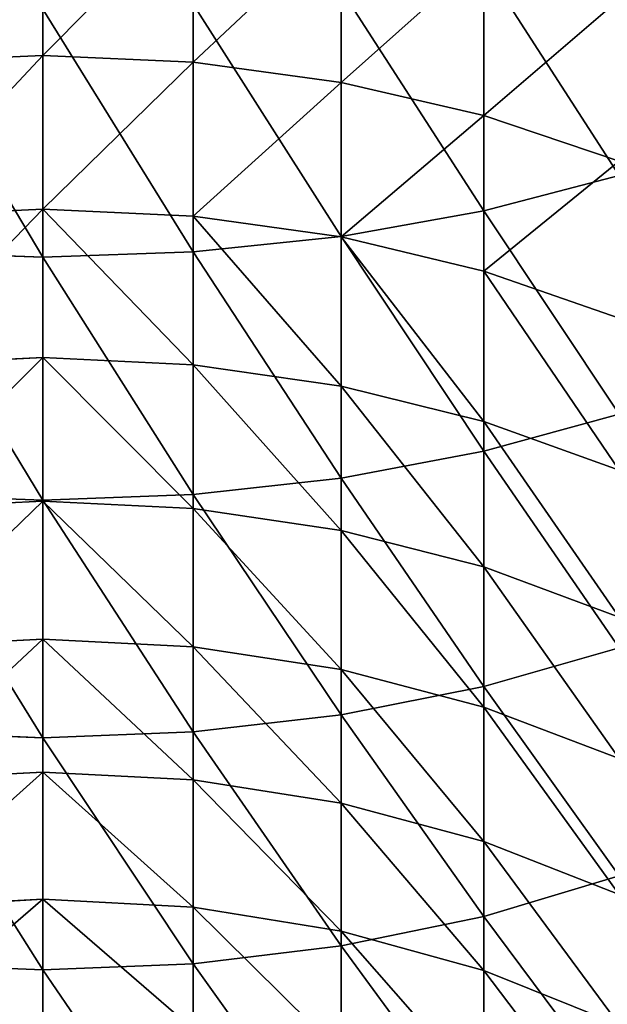
# Model space of a CAD drawing. Units: millimetres. Extents: x -30 to 1830, y -30 to 400.
# Drawn here: x -1 to 15, y 59 to 85 of the extents above; entities that cross this region are included whole.
import ezdxf

# ---------------------------------------------------------------- set-up
doc = ezdxf.new("R2010")
doc.units = ezdxf.units.MM
doc.layers.get('0').update_dxf_attribs({"true_color": 0xff5454})

# ---------------------------------------------------------------- blocks, each defined once
blk = doc.blocks.new('Component_1')
for p, q in [((30, 113.792, 724.074), (30, 117.914, 727.81)), ((33.916, 113.617, 724.261), (33.916, 117.745, 728.003)), ((37.765, 113.093, 724.82), (37.765, 117.24, 728.578)), ((41.481, 112.231, 725.741), (41.481, 116.408, 729.527)), ((41.481, 109.748, 793.38), (41.481, 116.14, 797.211)), ((37.765, 109.082, 794.452), (37.765, 115.509, 798.304)), ((33.916, 108.678, 795.102), (33.916, 115.126, 798.967)), ((30, 108.542, 795.32), (30, 114.998, 799.189)), ((26.084, 113.617, 724.261), (30, 113.792, 724.074)), ((30, 109.795, 720.205), (30, 113.792, 724.074)), ((30, 113.792, 724.074), (33.916, 113.617, 724.261)), ((33.916, 109.613, 720.387), (33.916, 113.617, 724.261)), ((33.916, 113.617, 724.261), (37.765, 113.093, 724.82)), ((37.765, 109.072, 720.928), (37.765, 113.093, 724.82)), ((37.765, 113.093, 724.82), (41.481, 112.231, 725.741)), ((41.481, 108.18, 721.82), (41.481, 112.231, 725.741)), ((41.481, 112.231, 725.741), (45, 111.044, 727.008)), ((45, 110.665, 791.906), (41.481, 109.748, 793.38)), ((26.084, 109.613, 720.387), (30, 109.795, 720.205)), ((30, 105.926, 716.208), (30, 109.795, 720.205)), ((30, 109.795, 720.205), (33.916, 109.613, 720.387)), ((41.481, 109.748, 793.38), (37.765, 109.082, 794.452)), ((41.481, 103.485, 789.342), (41.481, 109.748, 793.38)), ((33.916, 105.739, 716.383), (33.916, 109.613, 720.387)), ((33.916, 109.613, 720.387), (37.765, 109.072, 720.928)), ((37.765, 109.082, 794.452), (33.916, 108.678, 795.102)), ((37.765, 102.785, 790.391), (37.765, 109.082, 794.452)), ((37.765, 105.18, 716.907), (37.765, 109.072, 720.928)), ((37.765, 109.072, 720.928), (41.481, 108.18, 721.82)), ((30, 108.542, 795.32), (26.084, 108.678, 795.102)), ((33.916, 108.678, 795.102), (30, 108.542, 795.32)), ((30, 102.217, 791.241), (30, 108.542, 795.32)), ((33.916, 102.359, 791.028), (33.916, 108.678, 795.102)), ((41.481, 104.259, 717.769), (41.481, 108.18, 721.82)), ((41.481, 108.18, 721.82), (45, 106.952, 723.048)), ((26.084, 105.739, 716.383), (30, 105.926, 716.208)), ((30, 102.19, 712.086), (30, 105.926, 716.208)), ((30, 105.926, 716.208), (33.916, 105.739, 716.383)), ((33.916, 101.997, 712.255), (33.916, 105.739, 716.383)), ((33.916, 105.739, 716.383), (37.765, 105.18, 716.907)), ((37.765, 101.422, 712.76), (37.765, 105.18, 716.907)), ((37.765, 105.18, 716.907), (41.481, 104.259, 717.769)), ((45, 104.45, 787.899), (41.481, 103.485, 789.342)), ((41.481, 100.473, 713.592), (41.481, 104.259, 717.769)), ((41.481, 104.259, 717.769), (45, 102.992, 718.956)), ((41.481, 103.485, 789.342), (37.765, 102.785, 790.391)), ((41.481, 97.358, 785.102), (41.481, 103.485, 789.342)), ((37.765, 102.785, 790.391), (33.916, 102.359, 791.028)), ((37.765, 96.623, 786.127), (37.765, 102.785, 790.391)), ((30, 102.217, 791.241), (26.084, 102.359, 791.028)), ((33.916, 102.359, 791.028), (30, 102.217, 791.241)), ((33.916, 96.177, 786.749), (33.916, 102.359, 791.028)), ((26.084, 101.997, 712.255), (30, 102.19, 712.086)), ((30, 96.028, 786.958), (30, 102.217, 791.241)), ((30, 98.591, 707.844), (30, 102.19, 712.086)), ((30, 102.19, 712.086), (33.916, 101.997, 712.255)), ((33.916, 98.393, 708.007), (33.916, 101.997, 712.255)), ((33.916, 101.997, 712.255), (37.765, 101.422, 712.76)), ((37.765, 97.801, 708.493), (37.765, 101.422, 712.76)), ((37.765, 101.422, 712.76), (41.481, 100.473, 713.592)), ((41.481, 96.826, 709.293), (41.481, 100.473, 713.592)), ((41.481, 100.473, 713.592), (45, 99.168, 714.737)), ((26.084, 98.393, 708.007), (30, 98.591, 707.844)), ((30, 95.133, 703.487), (30, 98.591, 707.844)), ((30, 98.591, 707.844), (33.916, 98.393, 708.007)), ((33.916, 94.929, 703.643), (33.916, 98.393, 708.007)), ((33.916, 98.393, 708.007), (37.765, 97.801, 708.493)), ((45, 98.369, 783.691), (41.481, 97.358, 785.102)), ((37.765, 94.322, 704.109), (37.765, 97.801, 708.493)), ((37.765, 97.801, 708.493), (41.481, 96.826, 709.293)), ((41.481, 97.358, 785.102), (37.765, 96.623, 786.127)), ((41.481, 91.373, 780.662), (41.481, 97.358, 785.102)), ((41.481, 93.321, 704.877), (41.481, 96.826, 709.293)), ((41.481, 96.826, 709.293), (45, 95.484, 710.394)), ((37.765, 96.623, 786.127), (33.916, 96.177, 786.749)), ((37.765, 90.605, 781.663), (37.765, 96.623, 786.127)), ((30, 96.028, 786.958), (26.084, 96.177, 786.749)), ((33.916, 96.177, 786.749), (30, 96.028, 786.958)), ((33.916, 90.139, 782.271), (33.916, 96.177, 786.749)), ((30, 89.982, 782.474), (30, 96.028, 786.958)), ((26.084, 94.929, 703.643), (30, 95.133, 703.487)), ((30, 95.133, 703.487), (33.916, 94.929, 703.643)), ((30, 91.819, 699.019), (30, 95.133, 703.487)), ((33.916, 94.929, 703.643), (37.765, 94.322, 704.109)), ((33.916, 91.611, 699.168), (33.916, 94.929, 703.643)), ((37.765, 94.322, 704.109), (41.481, 93.321, 704.877)), ((37.765, 90.988, 699.614), (37.765, 94.322, 704.109)), ((41.481, 93.321, 704.877), (45, 91.944, 705.934)), ((41.481, 89.963, 700.349), (41.481, 93.321, 704.877)), ((45, 92.43, 779.285), (41.481, 91.373, 780.662)), ((26.084, 91.611, 699.168), (30, 91.819, 699.019)), ((30, 88.654, 694.445), (30, 91.819, 699.019)), ((30, 91.819, 699.019), (33.916, 91.611, 699.168)), ((33.916, 88.44, 694.587), (33.916, 91.611, 699.168)), ((33.916, 91.611, 699.168), (37.765, 90.988, 699.614)), ((41.481, 91.373, 780.662), (37.765, 90.605, 781.663)), ((41.481, 85.536, 776.03), (41.481, 91.373, 780.662)), ((37.765, 87.803, 695.013), (37.765, 90.988, 699.614)), ((37.765, 90.988, 699.614), (41.481, 89.963, 700.349)), ((37.765, 90.605, 781.663), (33.916, 90.139, 782.271)), ((37.765, 84.736, 777.005), (37.765, 90.605, 781.663)), ((30, 89.982, 782.474), (26.084, 90.139, 782.271)), ((33.916, 90.139, 782.271), (30, 89.982, 782.474)), ((33.916, 84.25, 777.597), (33.916, 90.139, 782.271)), ((30, 84.087, 777.796), (30, 89.982, 782.474)), ((41.481, 86.754, 695.714), (41.481, 89.963, 700.349)), ((41.481, 89.963, 700.349), (45, 88.552, 701.36))]:
    blk.add_line(p, q)
mesh = blk.add_polyface()
corners = [(30, 117.914, 727.81), (26.084, 113.617, 724.261), (26.084, 117.745, 728.003), (30, 113.792, 724.074)]
mesh.append_faces([[corners[k] for k in face] for face in [(0, 1, 2), (1, 0, 3)]], dxfattribs={"vtx0": -1})
mesh = blk.add_polyface()
corners = [(33.916, 117.745, 728.003), (30, 113.792, 724.074), (30, 117.914, 727.81), (33.916, 113.617, 724.261)]
mesh.append_faces([[corners[k] for k in face] for face in [(0, 1, 2), (1, 0, 3)]], dxfattribs={"vtx0": -1})
mesh = blk.add_polyface()
corners = [(37.765, 117.24, 728.578), (33.916, 113.617, 724.261), (33.916, 117.745, 728.003), (37.765, 113.093, 724.82)]
mesh.append_faces([[corners[k] for k in face] for face in [(0, 1, 2), (1, 0, 3)]], dxfattribs={"vtx0": -1})
mesh = blk.add_polyface()
corners = [(41.481, 116.408, 729.527), (37.765, 113.093, 724.82), (37.765, 117.24, 728.578), (41.481, 112.231, 725.741)]
mesh.append_faces([[corners[k] for k in face] for face in [(0, 1, 2), (1, 0, 3)]], dxfattribs={"vtx0": -1})
mesh = blk.add_polyface()
corners = [(45, 110.665, 791.906), (41.481, 116.14, 797.211), (41.481, 109.748, 793.38), (45, 117.008, 795.708)]
mesh.append_faces([[corners[k] for k in face] for face in [(0, 1, 2), (1, 0, 3)]], dxfattribs={"vtx0": -1})
mesh = blk.add_polyface()
corners = [(45, 115.263, 730.832), (41.481, 112.231, 725.741), (41.481, 116.408, 729.527), (45, 111.044, 727.008)]
mesh.append_faces([[corners[k] for k in face] for face in [(0, 1, 2), (1, 0, 3)]], dxfattribs={"vtx0": -1})
mesh = blk.add_polyface()
corners = [(41.481, 109.748, 793.38), (37.765, 115.509, 798.304), (37.765, 109.082, 794.452), (41.481, 116.14, 797.211)]
mesh.append_faces([[corners[k] for k in face] for face in [(0, 1, 2), (1, 0, 3)]], dxfattribs={"vtx0": -1})
mesh = blk.add_polyface()
corners = [(37.765, 109.082, 794.452), (33.916, 115.126, 798.967), (33.916, 108.678, 795.102), (37.765, 115.509, 798.304)]
mesh.append_faces([[corners[k] for k in face] for face in [(0, 1, 2), (1, 0, 3)]], dxfattribs={"vtx0": -1})
mesh = blk.add_polyface()
corners = [(30, 108.542, 795.32), (26.084, 115.126, 798.967), (26.084, 108.678, 795.102), (30, 114.998, 799.189)]
mesh.append_faces([[corners[k] for k in face] for face in [(0, 1, 2), (1, 0, 3)]], dxfattribs={"vtx0": -1})
mesh = blk.add_polyface()
corners = [(33.916, 108.678, 795.102), (30, 114.998, 799.189), (30, 108.542, 795.32), (33.916, 115.126, 798.967)]
mesh.append_faces([[corners[k] for k in face] for face in [(0, 1, 2), (1, 0, 3)]], dxfattribs={"vtx0": -1})
mesh = blk.add_polyface()
corners = [(30, 113.792, 724.074), (26.084, 109.613, 720.387), (26.084, 113.617, 724.261), (30, 109.795, 720.205)]
mesh.append_faces([[corners[k] for k in face] for face in [(0, 1, 2), (1, 0, 3)]], dxfattribs={"vtx0": -1})
mesh = blk.add_polyface()
corners = [(33.916, 113.617, 724.261), (30, 109.795, 720.205), (30, 113.792, 724.074), (33.916, 109.613, 720.387)]
mesh.append_faces([[corners[k] for k in face] for face in [(0, 1, 2), (1, 0, 3)]], dxfattribs={"vtx0": -1})
mesh = blk.add_polyface()
corners = [(37.765, 113.093, 724.82), (33.916, 109.613, 720.387), (33.916, 113.617, 724.261), (37.765, 109.072, 720.928)]
mesh.append_faces([[corners[k] for k in face] for face in [(0, 1, 2), (1, 0, 3)]], dxfattribs={"vtx0": -1})
mesh = blk.add_polyface()
corners = [(41.481, 112.231, 725.741), (37.765, 109.072, 720.928), (37.765, 113.093, 724.82), (41.481, 108.18, 721.82)]
mesh.append_faces([[corners[k] for k in face] for face in [(0, 1, 2), (1, 0, 3)]], dxfattribs={"vtx0": -1})
mesh = blk.add_polyface()
corners = [(45, 111.044, 727.008), (41.481, 108.18, 721.82), (41.481, 112.231, 725.741), (45, 106.952, 723.048)]
mesh.append_faces([[corners[k] for k in face] for face in [(0, 1, 2), (1, 0, 3)]], dxfattribs={"vtx0": -1})
mesh = blk.add_polyface()
corners = [(45, 104.45, 787.899), (41.481, 109.748, 793.38), (41.481, 103.485, 789.342), (45, 110.665, 791.906)]
mesh.append_faces([[corners[k] for k in face] for face in [(0, 1, 2), (1, 0, 3)]], dxfattribs={"vtx0": -1})
mesh = blk.add_polyface()
corners = [(26.084, 105.739, 716.383), (30, 109.795, 720.205), (30, 105.926, 716.208), (26.084, 109.613, 720.387)]
mesh.append_faces([[corners[k] for k in face] for face in [(0, 1, 2), (1, 0, 3)]], dxfattribs={"vtx0": -1})
mesh = blk.add_polyface()
corners = [(30, 109.795, 720.205), (33.916, 105.739, 716.383), (30, 105.926, 716.208), (33.916, 109.613, 720.387)]
mesh.append_faces([[corners[k] for k in face] for face in [(0, 1, 2), (1, 0, 3)]], dxfattribs={"vtx0": -1})
mesh = blk.add_polyface()
corners = [(41.481, 103.485, 789.342), (37.765, 109.082, 794.452), (37.765, 102.785, 790.391), (41.481, 109.748, 793.38)]
mesh.append_faces([[corners[k] for k in face] for face in [(0, 1, 2), (1, 0, 3)]], dxfattribs={"vtx0": -1})
mesh = blk.add_polyface()
corners = [(33.916, 109.613, 720.387), (37.765, 105.18, 716.907), (33.916, 105.739, 716.383), (37.765, 109.072, 720.928)]
mesh.append_faces([[corners[k] for k in face] for face in [(0, 1, 2), (1, 0, 3)]], dxfattribs={"vtx0": -1})
mesh = blk.add_polyface()
corners = [(37.765, 102.785, 790.391), (33.916, 108.678, 795.102), (33.916, 102.359, 791.028), (37.765, 109.082, 794.452)]
mesh.append_faces([[corners[k] for k in face] for face in [(0, 1, 2), (1, 0, 3)]], dxfattribs={"vtx0": -1})
mesh = blk.add_polyface()
corners = [(37.765, 109.072, 720.928), (41.481, 104.259, 717.769), (37.765, 105.18, 716.907), (41.481, 108.18, 721.82)]
mesh.append_faces([[corners[k] for k in face] for face in [(0, 1, 2), (1, 0, 3)]], dxfattribs={"vtx0": -1})
mesh = blk.add_polyface()
corners = [(30, 102.217, 791.241), (26.084, 108.678, 795.102), (26.084, 102.359, 791.028), (30, 108.542, 795.32)]
mesh.append_faces([[corners[k] for k in face] for face in [(0, 1, 2), (1, 0, 3)]], dxfattribs={"vtx0": -1})
mesh = blk.add_polyface()
corners = [(33.916, 102.359, 791.028), (30, 108.542, 795.32), (30, 102.217, 791.241), (33.916, 108.678, 795.102)]
mesh.append_faces([[corners[k] for k in face] for face in [(0, 1, 2), (1, 0, 3)]], dxfattribs={"vtx0": -1})
mesh = blk.add_polyface()
corners = [(41.481, 108.18, 721.82), (45, 102.992, 718.956), (41.481, 104.259, 717.769), (45, 106.952, 723.048)]
mesh.append_faces([[corners[k] for k in face] for face in [(0, 1, 2), (1, 0, 3)]], dxfattribs={"vtx0": -1})
mesh = blk.add_polyface()
corners = [(26.084, 101.997, 712.255), (30, 105.926, 716.208), (30, 102.19, 712.086), (26.084, 105.739, 716.383)]
mesh.append_faces([[corners[k] for k in face] for face in [(0, 1, 2), (1, 0, 3)]], dxfattribs={"vtx0": -1})
mesh = blk.add_polyface()
corners = [(30, 105.926, 716.208), (33.916, 101.997, 712.255), (30, 102.19, 712.086), (33.916, 105.739, 716.383)]
mesh.append_faces([[corners[k] for k in face] for face in [(0, 1, 2), (1, 0, 3)]], dxfattribs={"vtx0": -1})
mesh = blk.add_polyface()
corners = [(33.916, 105.739, 716.383), (37.765, 101.422, 712.76), (33.916, 101.997, 712.255), (37.765, 105.18, 716.907)]
mesh.append_faces([[corners[k] for k in face] for face in [(0, 1, 2), (1, 0, 3)]], dxfattribs={"vtx0": -1})
mesh = blk.add_polyface()
corners = [(37.765, 105.18, 716.907), (41.481, 100.473, 713.592), (37.765, 101.422, 712.76), (41.481, 104.259, 717.769)]
mesh.append_faces([[corners[k] for k in face] for face in [(0, 1, 2), (1, 0, 3)]], dxfattribs={"vtx0": -1})
mesh = blk.add_polyface()
corners = [(45, 98.369, 783.691), (41.481, 103.485, 789.342), (41.481, 97.358, 785.102), (45, 104.45, 787.899)]
mesh.append_faces([[corners[k] for k in face] for face in [(0, 1, 2), (1, 0, 3)]], dxfattribs={"vtx0": -1})
mesh = blk.add_polyface()
corners = [(41.481, 104.259, 717.769), (45, 99.168, 714.737), (41.481, 100.473, 713.592), (45, 102.992, 718.956)]
mesh.append_faces([[corners[k] for k in face] for face in [(0, 1, 2), (1, 0, 3)]], dxfattribs={"vtx0": -1})
mesh = blk.add_polyface()
corners = [(41.481, 97.358, 785.102), (37.765, 102.785, 790.391), (37.765, 96.623, 786.127), (41.481, 103.485, 789.342)]
mesh.append_faces([[corners[k] for k in face] for face in [(0, 1, 2), (1, 0, 3)]], dxfattribs={"vtx0": -1})
mesh = blk.add_polyface()
corners = [(37.765, 96.623, 786.127), (33.916, 102.359, 791.028), (33.916, 96.177, 786.749), (37.765, 102.785, 790.391)]
mesh.append_faces([[corners[k] for k in face] for face in [(0, 1, 2), (1, 0, 3)]], dxfattribs={"vtx0": -1})
mesh = blk.add_polyface()
corners = [(30, 96.028, 786.958), (26.084, 102.359, 791.028), (26.084, 96.177, 786.749), (30, 102.217, 791.241)]
mesh.append_faces([[corners[k] for k in face] for face in [(0, 1, 2), (1, 0, 3)]], dxfattribs={"vtx0": -1})
mesh = blk.add_polyface()
corners = [(33.916, 96.177, 786.749), (30, 102.217, 791.241), (30, 96.028, 786.958), (33.916, 102.359, 791.028)]
mesh.append_faces([[corners[k] for k in face] for face in [(0, 1, 2), (1, 0, 3)]], dxfattribs={"vtx0": -1})
mesh = blk.add_polyface()
corners = [(26.084, 98.393, 708.007), (30, 102.19, 712.086), (30, 98.591, 707.844), (26.084, 101.997, 712.255)]
mesh.append_faces([[corners[k] for k in face] for face in [(0, 1, 2), (1, 0, 3)]], dxfattribs={"vtx0": -1})
mesh = blk.add_polyface()
corners = [(30, 102.19, 712.086), (33.916, 98.393, 708.007), (30, 98.591, 707.844), (33.916, 101.997, 712.255)]
mesh.append_faces([[corners[k] for k in face] for face in [(0, 1, 2), (1, 0, 3)]], dxfattribs={"vtx0": -1})
mesh = blk.add_polyface()
corners = [(33.916, 101.997, 712.255), (37.765, 97.801, 708.493), (33.916, 98.393, 708.007), (37.765, 101.422, 712.76)]
mesh.append_faces([[corners[k] for k in face] for face in [(0, 1, 2), (1, 0, 3)]], dxfattribs={"vtx0": -1})
mesh = blk.add_polyface()
corners = [(37.765, 101.422, 712.76), (41.481, 96.826, 709.293), (37.765, 97.801, 708.493), (41.481, 100.473, 713.592)]
mesh.append_faces([[corners[k] for k in face] for face in [(0, 1, 2), (1, 0, 3)]], dxfattribs={"vtx0": -1})
mesh = blk.add_polyface()
corners = [(41.481, 100.473, 713.592), (45, 95.484, 710.394), (41.481, 96.826, 709.293), (45, 99.168, 714.737)]
mesh.append_faces([[corners[k] for k in face] for face in [(0, 1, 2), (1, 0, 3)]], dxfattribs={"vtx0": -1})
mesh = blk.add_polyface()
corners = [(26.084, 94.929, 703.643), (30, 98.591, 707.844), (30, 95.133, 703.487), (26.084, 98.393, 708.007)]
mesh.append_faces([[corners[k] for k in face] for face in [(0, 1, 2), (1, 0, 3)]], dxfattribs={"vtx0": -1})
mesh = blk.add_polyface()
corners = [(30, 98.591, 707.844), (33.916, 94.929, 703.643), (30, 95.133, 703.487), (33.916, 98.393, 708.007)]
mesh.append_faces([[corners[k] for k in face] for face in [(0, 1, 2), (1, 0, 3)]], dxfattribs={"vtx0": -1})
mesh = blk.add_polyface()
corners = [(33.916, 98.393, 708.007), (37.765, 94.322, 704.109), (33.916, 94.929, 703.643), (37.765, 97.801, 708.493)]
mesh.append_faces([[corners[k] for k in face] for face in [(0, 1, 2), (1, 0, 3)]], dxfattribs={"vtx0": -1})
mesh = blk.add_polyface()
corners = [(45, 92.43, 779.285), (41.481, 97.358, 785.102), (41.481, 91.373, 780.662), (45, 98.369, 783.691)]
mesh.append_faces([[corners[k] for k in face] for face in [(0, 1, 2), (1, 0, 3)]], dxfattribs={"vtx0": -1})
mesh = blk.add_polyface()
corners = [(37.765, 97.801, 708.493), (41.481, 93.321, 704.877), (37.765, 94.322, 704.109), (41.481, 96.826, 709.293)]
mesh.append_faces([[corners[k] for k in face] for face in [(0, 1, 2), (1, 0, 3)]], dxfattribs={"vtx0": -1})
mesh = blk.add_polyface()
corners = [(41.481, 91.373, 780.662), (37.765, 96.623, 786.127), (37.765, 90.605, 781.663), (41.481, 97.358, 785.102)]
mesh.append_faces([[corners[k] for k in face] for face in [(0, 1, 2), (1, 0, 3)]], dxfattribs={"vtx0": -1})
mesh = blk.add_polyface()
corners = [(41.481, 96.826, 709.293), (45, 91.944, 705.934), (41.481, 93.321, 704.877), (45, 95.484, 710.394)]
mesh.append_faces([[corners[k] for k in face] for face in [(0, 1, 2), (1, 0, 3)]], dxfattribs={"vtx0": -1})
mesh = blk.add_polyface()
corners = [(37.765, 90.605, 781.663), (33.916, 96.177, 786.749), (33.916, 90.139, 782.271), (37.765, 96.623, 786.127)]
mesh.append_faces([[corners[k] for k in face] for face in [(0, 1, 2), (1, 0, 3)]], dxfattribs={"vtx0": -1})
mesh = blk.add_polyface()
corners = [(30, 89.982, 782.474), (26.084, 96.177, 786.749), (26.084, 90.139, 782.271), (30, 96.028, 786.958)]
mesh.append_faces([[corners[k] for k in face] for face in [(0, 1, 2), (1, 0, 3)]], dxfattribs={"vtx0": -1})
mesh = blk.add_polyface()
corners = [(33.916, 90.139, 782.271), (30, 96.028, 786.958), (30, 89.982, 782.474), (33.916, 96.177, 786.749)]
mesh.append_faces([[corners[k] for k in face] for face in [(0, 1, 2), (1, 0, 3)]], dxfattribs={"vtx0": -1})
mesh = blk.add_polyface()
corners = [(26.084, 91.611, 699.168), (30, 95.133, 703.487), (30, 91.819, 699.019), (26.084, 94.929, 703.643)]
mesh.append_faces([[corners[k] for k in face] for face in [(0, 1, 2), (1, 0, 3)]], dxfattribs={"vtx0": -1})
mesh = blk.add_polyface()
corners = [(30, 95.133, 703.487), (33.916, 91.611, 699.168), (30, 91.819, 699.019), (33.916, 94.929, 703.643)]
mesh.append_faces([[corners[k] for k in face] for face in [(0, 1, 2), (1, 0, 3)]], dxfattribs={"vtx0": -1})
mesh = blk.add_polyface()
corners = [(33.916, 94.929, 703.643), (37.765, 90.988, 699.614), (33.916, 91.611, 699.168), (37.765, 94.322, 704.109)]
mesh.append_faces([[corners[k] for k in face] for face in [(0, 1, 2), (1, 0, 3)]], dxfattribs={"vtx0": -1})
mesh = blk.add_polyface()
corners = [(37.765, 94.322, 704.109), (41.481, 89.963, 700.349), (37.765, 90.988, 699.614), (41.481, 93.321, 704.877)]
mesh.append_faces([[corners[k] for k in face] for face in [(0, 1, 2), (1, 0, 3)]], dxfattribs={"vtx0": -1})
mesh = blk.add_polyface()
corners = [(41.481, 93.321, 704.877), (45, 88.552, 701.36), (41.481, 89.963, 700.349), (45, 91.944, 705.934)]
mesh.append_faces([[corners[k] for k in face] for face in [(0, 1, 2), (1, 0, 3)]], dxfattribs={"vtx0": -1})
mesh = blk.add_polyface()
corners = [(45, 86.637, 774.688), (41.481, 91.373, 780.662), (41.481, 85.536, 776.03), (45, 92.43, 779.285)]
mesh.append_faces([[corners[k] for k in face] for face in [(0, 1, 2), (1, 0, 3)]], dxfattribs={"vtx0": -1})
mesh = blk.add_polyface()
corners = [(26.084, 88.44, 694.587), (30, 91.819, 699.019), (30, 88.654, 694.445), (26.084, 91.611, 699.168)]
mesh.append_faces([[corners[k] for k in face] for face in [(0, 1, 2), (1, 0, 3)]], dxfattribs={"vtx0": -1})
mesh = blk.add_polyface()
corners = [(30, 91.819, 699.019), (33.916, 88.44, 694.587), (30, 88.654, 694.445), (33.916, 91.611, 699.168)]
mesh.append_faces([[corners[k] for k in face] for face in [(0, 1, 2), (1, 0, 3)]], dxfattribs={"vtx0": -1})
mesh = blk.add_polyface()
corners = [(33.916, 91.611, 699.168), (37.765, 87.803, 695.013), (33.916, 88.44, 694.587), (37.765, 90.988, 699.614)]
mesh.append_faces([[corners[k] for k in face] for face in [(0, 1, 2), (1, 0, 3)]], dxfattribs={"vtx0": -1})
mesh = blk.add_polyface()
corners = [(41.481, 85.536, 776.03), (37.765, 90.605, 781.663), (37.765, 84.736, 777.005), (41.481, 91.373, 780.662)]
mesh.append_faces([[corners[k] for k in face] for face in [(0, 1, 2), (1, 0, 3)]], dxfattribs={"vtx0": -1})
mesh = blk.add_polyface()
corners = [(37.765, 90.988, 699.614), (41.481, 86.754, 695.714), (37.765, 87.803, 695.013), (41.481, 89.963, 700.349)]
mesh.append_faces([[corners[k] for k in face] for face in [(0, 1, 2), (1, 0, 3)]], dxfattribs={"vtx0": -1})
mesh = blk.add_polyface()
corners = [(37.765, 84.736, 777.005), (33.916, 90.139, 782.271), (33.916, 84.25, 777.597), (37.765, 90.605, 781.663)]
mesh.append_faces([[corners[k] for k in face] for face in [(0, 1, 2), (1, 0, 3)]], dxfattribs={"vtx0": -1})
mesh = blk.add_polyface()
corners = [(30, 84.087, 777.796), (26.084, 90.139, 782.271), (26.084, 84.25, 777.597), (30, 89.982, 782.474)]
mesh.append_faces([[corners[k] for k in face] for face in [(0, 1, 2), (1, 0, 3)]], dxfattribs={"vtx0": -1})
mesh = blk.add_polyface()
corners = [(33.916, 84.25, 777.597), (30, 89.982, 782.474), (30, 84.087, 777.796), (33.916, 90.139, 782.271)]
mesh.append_faces([[corners[k] for k in face] for face in [(0, 1, 2), (1, 0, 3)]], dxfattribs={"vtx0": -1})
mesh = blk.add_polyface()
corners = [(41.481, 89.963, 700.349), (45, 85.311, 696.678), (41.481, 86.754, 695.714), (45, 88.552, 701.36)]
mesh.append_faces([[corners[k] for k in face] for face in [(0, 1, 2), (1, 0, 3)]], dxfattribs={"vtx0": -1})

msp = doc.modelspace()

# ---------------------------------------------------------------- linework, layer by layer
at = {"extrusion": (1, 0, 0)}
msp.add_arc((200, 600), 200, 90, 180, dxfattribs=at)

# ---------------------------------------------------------------- block references
msp.add_blockref('Component_1', (-30, -30))

doc.saveas('drawing.dxf')
